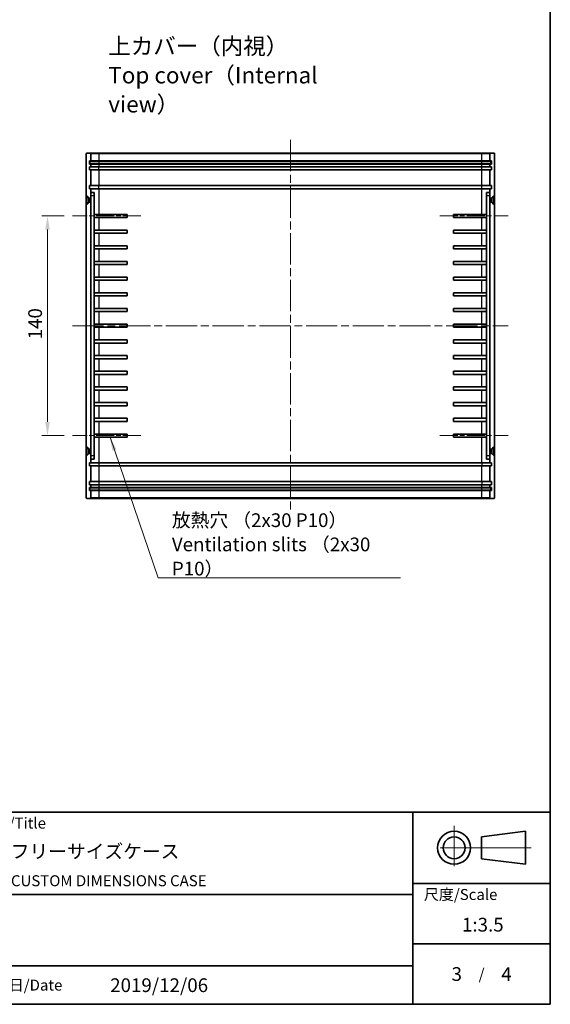
# Model space of a CAD drawing. Units: millimetres. Extents: x 51 to 5164, y 28 to 1012.
# Drawn here: x 3838 to 4176, y 28 to 656 of the extents above; entities that cross this region are included whole.
import ezdxf
from ezdxf.enums import TextEntityAlignment as Align

# ---------------------------------------------------------------- set-up
doc = ezdxf.new("R2010")
doc.units = ezdxf.units.MM
doc.header["$LTSCALE"] = 3.5
doc.linetypes.add('CHAIN', pattern=[0.3543, 0.2362, -0.0295, 0.0591, -0.0295])
doc.layers.get('Defpoints').update_dxf_attribs({"lineweight": 25})
for name, color, linetype, lineweight in [('Border (ISO)', 7, 'Continuous', 35), ('Centerline (ISO)', 131, 'Continuous', 18), ('Dimension (ISO)', 7, 'Continuous', 18), ('Dimension (ISO) @ 1', 7, 'Continuous', 18), ('Hatch (ISO)', 1, 'Continuous', 18), ('Symbol (ISO)', 7, 'Continuous', 18), ('Symbol (ISO) @ 1', 7, 'Continuous', 18), ('Title (ISO)', 7, 'Continuous', 35), ('Visible (ISO)', 7, 'Continuous', 35), ('Visible Narrow (ISO)', 7, 'Continuous', 25)]:
    doc.layers.add(name, color=color, linetype=linetype, lineweight=lineweight)
doc.styles.add('Note Text (TK)', font='txt')
doc.styles.add('文字スタイル67', font='arial.ttf')
doc.dimstyles.new('Default - Method 1b (TK)', dxfattribs={"dimscale": 3.5, "dimtxt": 2.5, "dimasz": 2.5, "dimexe": 1, "dimexo": 1.5, "dimgap": 1, "dimtad": 1, "dimtoh": 1, "dimrnd": 1e-08, "dimdsep": 46, "dimtxsty": 'Note Text (TK)', "dimcen": 0.09, "dimdle": 5, "dimclrd": 100, "dimclre": 100, "dimclrt": 7, "dimadec": 1, "dimazin": 1, "dimtfac": 1, "dimtmove": 0, "dimatfit": 3, "dimfxl": 1, "dimtolj": 1, "dimlwd": -1, "dimlwe": -1, "dimarcsym": 0})
doc.dimstyles.new('Default - Method 1b (TK)$7', dxfattribs={"dimscale": 3.5, "dimtxt": 2.5, "dimasz": 2.5, "dimexe": 1, "dimexo": 1.5, "dimgap": 1, "dimtad": 1, "dimtoh": 1, "dimrnd": 1e-08, "dimdsep": 46, "dimtxsty": 'Note Text (TK)', "dimcen": 0.09, "dimdle": 5, "dimclrd": 100, "dimclre": 100, "dimclrt": 7, "dimadec": 1, "dimazin": 1, "dimtfac": 1, "dimtmove": 0, "dimatfit": 3, "dimfxl": 1, "dimtolj": 1, "dimlwd": -1, "dimlwe": -1, "dimarcsym": 0})

# ---------------------------------------------------------------- blocks, each defined once
blk = doc.blocks.new('図面枠 tk図枠')
at = {"layer": 'Border (ISO)'}
for p in [(405.5, 289), (14.5, 8)]:
    blk.add_line(p, (405.5, 8), dxfattribs=at)
blk = doc.blocks.new('表題欄 tk表題欄')
at = {"layer": 'Hatch (ISO)'}
h = blk.add_hatch(color=256, dxfattribs=at)
edge = h.paths.add_edge_path(flags=0)
edge.add_arc((95.58, 236.3), 0.596, 270, 360)
edge.add_line((96.17, 236.3), (96.17, 239.71))
edge.add_arc((95.58, 239.71), 0.596, 0, 90)
edge.add_line((95.58, 240.31), (79.14, 240.31))
edge.add_arc((79.14, 239.71), 0.596, 90, 180)
edge.add_line((78.54, 239.71), (78.54, 236.3))
edge.add_arc((79.14, 236.3), 0.596, 180, 270)
edge.add_line((79.14, 235.7), (95.58, 235.7))
edge = h.paths.add_edge_path()
edge.add_line((77.84, 239.96), (77.84, 236.05))
edge.add_arc((78.54, 236.05), 0.702, 180, 270)
edge.add_line((78.54, 235.35), (96.17, 235.35))
edge.add_arc((96.17, 236.05), 0.702, 270, 360)
edge.add_line((96.87, 236.05), (96.87, 239.96))
edge.add_arc((96.17, 239.96), 0.702, 0, 90)
edge.add_line((96.17, 240.66), (78.54, 240.66))
edge.add_arc((78.54, 239.96), 0.702, 90, 180)
for points in [[(79.07, 239.15), (79.07, 238.66), (79.92, 238.66), (79.92, 236.66), (80.51, 236.66), (80.51, 238.66), (81.36, 238.66), (81.36, 239.15)], [(85.68, 236.66), (84.94, 237.89), (84.42, 237.32), (84.42, 236.66), (83.9, 236.66), (83.9, 239.15), (84.42, 239.15), (84.42, 238.1), (85.39, 239.15), (86.11, 239.15), (85.32, 238.3), (86.3, 236.66)], [(92.09, 239.15), (92.09, 236.66), (92.61, 236.66), (92.61, 237.66), (93.77, 237.66), (93.77, 236.66), (94.29, 236.66), (94.29, 239.15), (93.77, 239.15), (93.77, 238.15), (92.61, 238.15), (92.61, 239.15)], [(94.84, 239.15), (94.84, 236.66), (95.36, 236.66), (95.36, 239.15)]]:
    blk.add_hatch(color=256, dxfattribs=at).paths.add_polyline_path(points)
h = blk.add_hatch(color=256, dxfattribs=at)
h.paths.add_polyline_path([(82.59, 237.71), (81.95, 237.71), (82.27, 238.58)], flags=0)
h.paths.add_polyline_path([(82.78, 237.2), (81.76, 237.2), (81.57, 236.66), (80.95, 236.66), (81.86, 239.15), (82.68, 239.15), (83.59, 236.66), (82.98, 236.66)])
h = blk.add_hatch(color=256, dxfattribs=at)
h.paths.add_polyline_path([(87.53, 237.71), (88.16, 237.71), (87.85, 238.58)], flags=0)
h.paths.add_polyline_path([(87.14, 236.66), (87.34, 237.2), (88.35, 237.2), (88.55, 236.66), (89.17, 236.66), (88.25, 239.15), (87.44, 239.15), (86.52, 236.66)])
h = blk.add_hatch(color=256, dxfattribs=at)
edge = h.paths.add_edge_path()
edge.add_arc((90.52, 237.9), 1.27, 38.5505, 336.582)
edge.add_line((91.69, 237.4), (91.17, 237.62))
edge.add_ellipse((90.52, 237.9), major_axis=(0, -0.8), ratio=0.867347, start_angle=128.5505, end_angle=426.582, ccw=False)
edge.add_line((91.09, 238.36), (91.52, 238.7))
at = {"layer": 'Title (ISO)'}
for p, q in [((74.71, 244.05), (255.71, 244.05)), ((74.71, 209.05), (74.71, 244.05)), ((149.71, 244.05), (149.71, 209.05)), ((230.71, 244.05), (230.71, 209.05)), ((255.71, 244.05), (255.71, 209.05)), ((243.21, 239.55), (251.21, 240.55)), ((251.21, 234.55), (251.21, 240.55)), ((243.21, 239.55), (243.21, 235.55)), ((243.21, 235.55), (251.21, 234.55)), ((230.71, 231.05), (255.71, 231.05)), ((74.71, 229.05), (230.71, 229.05)), ((99.71, 229.05), (99.71, 209.05)), ((124.71, 229.05), (124.71, 209.05)), ((230.71, 220.05), (255.71, 220.05)), ((149.71, 216.05), (230.71, 216.05)), ((255.71, 209.05), (74.71, 209.05))]:
    blk.add_line(p, q, dxfattribs=at)
at = {"layer": 'Title (ISO)', "color": 4, "linetype": 'CHAIN', "lineweight": 18, "ltscale": 8.88956}
blk.add_line((238.21, 241.55), (238.21, 233.55), dxfattribs=at)
at = {"layer": 'Title (ISO)', "color": 4, "linetype": 'CHAIN', "lineweight": 18, "ltscale": 20.001633}
blk.add_line((252.21, 237.55), (234.21, 237.55), dxfattribs=at)
at = {"layer": 'Title (ISO)'}
for radius in [3, 2]:
    blk.add_circle((238.21, 237.55), radius, dxfattribs=at)
at = {"layer": 'Title (ISO)', "color": 1, "char_height": 2, "line_spacing_factor": 1.5, "style": 'Note Text (TK)'}
for s, insert, attachment_point in [('\\fＭＳ Ｐゴシック|b0|i0;\\H2.0000;品名/Title', (151.71, 242.05), 4), ('\\fＭＳ Ｐゴシック|b0|i0;\\H2.0000;尺度/Scale', (232.71, 229.05), 4), ('\\fＭＳ Ｐゴシック|b0|i0;\\H2.0000;承認/Approved', (87.21, 227.05), 5), ('\\fＭＳ Ｐゴシック|b0|i0;\\H2.0000;検図/Checked', (112.21, 227.05), 5), ('\\fＭＳ Ｐゴシック|b0|i0;\\H2.0000;製図/Created', (137.21, 227.05), 5), ('\\fＭＳ Ｐゴシック|b0|i0;\\H2.0000;作成日/Date', (151.71, 212.55), 4)]:
    blk.add_mtext(s, dxfattribs=dict(at, insert=insert, attachment_point=attachment_point))
at = {"layer": 'Title (ISO)', "color": 7, "line_spacing_factor": 1.5, "style": 'Note Text (TK)'}
for s, insert, char_height, attachment_point in [('株式会社タカチ電機工業', (99.87, 238.05), 2.5, 4), ('\\fArial|b0|i0;\\H1.4986;TAKACHI ELECTRONICS ENCLOSURE CO., LTD.', (99.87, 232.05), 1.4986, 4), ('\\fＭＳ Ｐゴシック|b0|i0;\\H2.0000;/', (243.21, 214.55), 2, 5)]:
    blk.add_mtext(s, dxfattribs=dict(at, insert=insert, char_height=char_height, attachment_point=attachment_point))
at = {"layer": 'Title (ISO)', "color": 7}
for tag, p, height, style in [('<品名>_001', (157.52, 235.65), 2.5, 'Note Text (TK)'), ('<Title>_001', (157.57, 230.55), 2, '文字スタイル67'), ('<ページ_No.>_001', (237.95, 213.3), 2.5, 'Note Text (TK)'), ('<総ページ数>_001', (246.79, 213.3), 2.5, 'Note Text (TK)'), ('作成日_001', (175.63, 211.28), 2.5, 'Note Text (TK)')]:
    blk.add_attdef(tag, p, '', height=height, dxfattribs=dict(at, style=style))
at = {"layer": 'Title (ISO)', "color": 7, "style": 'Note Text (TK)'}
blk.add_attdef('<尺度>', text='', height=2.5, dxfattribs=at).set_placement((243.21, 223.55), align=Align.MIDDLE_CENTER)
blk = doc.blocks.new('*D87')
at = {"layer": 'Defpoints', "color": 0}
for p in [(3871.95, 530.45), (3856.02, 390.45), (3871.95, 390.45)]:
    blk.add_point(p, dxfattribs=at)
at = {"layer": 'Dimension (ISO)', "color": 100}
for p, q in [((3866.7, 530.45), (3852.52, 530.45)), ((3856.02, 521.7), (3856.02, 399.2)), ((3866.7, 390.45), (3852.52, 390.45))]:
    blk.add_line(p, q, dxfattribs=at)
for points in [[(3854.56, 521.7), (3857.48, 521.7), (3856.02, 530.45)], [(3854.56, 399.2), (3857.48, 399.2), (3856.02, 390.45)]]:
    blk.add_solid(points, dxfattribs=at)
at = {"layer": 'Dimension (ISO)', "color": 7, "insert": (3848.14, 451.8), "char_height": 8.75, "attachment_point": 4, "rotation": 90, "style": 'Note Text (TK)'}
blk.add_mtext('\\A1;140', dxfattribs=at)

msp = doc.modelspace()

# ---------------------------------------------------------------- linework, layer by layer
at = {"layer": 'Centerline (ISO)', "linetype": 'CHAIN', "ltscale": 23.990969}
for p, q in [((4010.7043, 578.9031), (4010.7043, 342.0031)), ((3871.9543, 460.4531), (4149.4543, 460.4531))]:
    msp.add_line(p, q, dxfattribs=at)
at = {"layer": 'Centerline (ISO)', "linetype": 'CHAIN', "ltscale": 13.842369}
for p, q in [((3915.5543, 530.4531), (3871.9543, 530.4531)), ((4105.8543, 530.4531), (4149.4543, 530.4531)), ((3915.5543, 390.4531), (3871.9543, 390.4531)), ((4105.8543, 390.4531), (4149.4543, 390.4531))]:
    msp.add_line(p, q, dxfattribs=at)
at = {"layer": 'Visible (ISO)'}
for p, q in [((3880.7043, 570.1531), (3880.7043, 350.7531)), ((3883.4043, 570.4531), (3881.0043, 570.4531)), ((3882.7043, 563.4531), (3882.7043, 565.4531)), ((3882.7043, 565.4531), (3883.7043, 565.4531)), ((3882.9543, 565.2031), (3888.9543, 565.2031)), ((3882.9543, 565.2031), (3882.9543, 563.7031)), ((3888.7043, 570.4531), (3883.4043, 570.4531)), ((3883.7043, 570.1531), (3883.7043, 565.4531)), ((3883.7043, 565.4531), (3888.7043, 565.4531)), ((4132.7043, 570.4531), (3888.7043, 570.4531)), ((3888.7043, 565.4531), (4132.7043, 565.4531)), ((3888.9543, 565.2031), (4132.4543, 565.2031)), ((4132.4543, 565.2031), (4138.4543, 565.2031)), ((4138.0043, 570.4531), (4132.7043, 570.4531)), ((4132.7043, 565.4531), (4137.7043, 565.4531)), ((4137.7043, 565.4531), (4137.7043, 570.1531)), ((4137.7043, 565.4531), (4138.7043, 565.4531)), ((4138.0043, 570.4531), (4140.4043, 570.4531)), ((4138.4543, 563.7031), (4138.4543, 565.2031)), ((4138.7043, 565.4531), (4138.7043, 563.4531)), ((4140.7043, 350.7531), (4140.7043, 570.1531)), ((3883.7043, 563.4531), (3882.7043, 563.4531)), ((3882.7043, 559.7531), (3882.7043, 561.7531)), ((3882.7043, 561.7531), (3883.7043, 561.7531)), ((3883.7043, 559.7531), (3882.7043, 559.7531)), ((3888.9543, 563.7031), (3882.9543, 563.7031)), ((3883.7043, 563.4531), (3883.7043, 561.7531)), ((3888.7043, 563.4531), (3883.7043, 563.4531)), ((3883.7043, 561.7531), (3888.7043, 561.7531)), ((3883.7043, 559.7531), (3883.7043, 549.7531)), ((3888.7043, 559.7531), (3883.7043, 559.7531)), ((4132.7043, 563.4531), (3888.7043, 563.4531)), ((3888.7043, 561.7531), (4132.7043, 561.7531)), ((4132.7043, 559.7531), (3888.7043, 559.7531)), ((4132.4543, 563.7031), (3888.9543, 563.7031)), ((4138.4543, 563.7031), (4132.4543, 563.7031)), ((4137.7043, 563.4531), (4132.7043, 563.4531)), ((4132.7043, 561.7531), (4137.7043, 561.7531)), ((4137.7043, 559.7531), (4132.7043, 559.7531)), ((4137.7043, 561.7531), (4137.7043, 563.4531)), ((4138.7043, 563.4531), (4137.7043, 563.4531)), ((4137.7043, 561.7531), (4138.7043, 561.7531)), ((4137.7043, 549.7531), (4137.7043, 559.7531)), ((4138.7043, 559.7531), (4137.7043, 559.7531)), ((4138.7043, 561.7531), (4138.7043, 559.7531)), ((3882.7043, 549.7531), (3883.7043, 549.7531)), ((3882.7043, 547.7531), (3882.7043, 549.7531)), ((3883.7043, 547.7531), (3882.7043, 547.7531)), ((3883.7043, 549.7531), (3888.7043, 549.7531)), ((3883.7043, 547.7531), (3883.7043, 545.4531)), ((3888.7043, 547.7531), (3883.7043, 547.7531)), ((3888.7043, 549.7531), (4132.7043, 549.7531)), ((4132.7043, 547.7531), (3888.7043, 547.7531)), ((4132.7043, 549.7531), (4137.7043, 549.7531)), ((4137.7043, 547.7531), (4132.7043, 547.7531)), ((4137.7043, 549.7531), (4138.7043, 549.7531)), ((4137.7043, 545.4531), (4137.7043, 547.7531)), ((4138.7043, 547.7531), (4137.7043, 547.7531)), ((4138.7043, 549.7531), (4138.7043, 547.7531)), ((3880.8043, 537.7031), (3880.8043, 543.2031)), ((3880.8043, 543.2031), (3881.0509, 543.2031)), ((3881.0509, 537.7031), (3881.0509, 543.2031)), ((3882.4543, 541.7997), (3881.0509, 543.2031)), ((3882.4543, 539.1064), (3882.4543, 541.7997)), ((3882.4543, 541.7997), (3883.1476, 541.7997)), ((3883.1476, 541.7997), (3883.4543, 541.9531)), ((3883.1476, 539.1064), (3883.1476, 541.7997)), ((3883.4543, 538.9531), (3883.4543, 541.9531)), ((3883.4543, 541.9531), (3883.7043, 541.9531)), ((3883.7043, 543.4531), (3883.7043, 545.4531)), ((3885.7043, 545.4531), (3883.7043, 545.4531)), ((3883.7043, 377.4531), (3883.7043, 543.4531)), ((3885.7043, 545.4531), (3885.7043, 543.4531)), ((3885.7043, 543.4531), (3885.7043, 377.4531)), ((3885.8043, 541.6464), (3885.7043, 541.8464)), ((3885.8043, 541.6464), (3885.8043, 539.2598)), ((4135.6043, 541.6464), (4135.7043, 541.8464)), ((4135.6043, 539.2598), (4135.6043, 541.6464)), ((4135.7043, 543.4531), (4135.7043, 545.4531)), ((4137.7043, 545.4531), (4135.7043, 545.4531)), ((4135.7043, 377.4531), (4135.7043, 543.4531)), ((4137.7043, 545.4531), (4137.7043, 543.4531)), ((4137.7043, 543.4531), (4137.7043, 377.4531)), ((4137.9543, 541.9531), (4137.7043, 541.9531)), ((4137.9543, 541.9531), (4137.9543, 538.9531)), ((4138.261, 541.7997), (4137.9543, 541.9531)), ((4138.261, 541.7997), (4138.261, 539.1064)), ((4138.9543, 541.7997), (4138.261, 541.7997)), ((4138.9543, 541.7997), (4140.3576, 543.2031)), ((4138.9543, 541.7997), (4138.9543, 539.1064)), ((4140.3576, 543.2031), (4140.3576, 537.7031)), ((4140.6043, 543.2031), (4140.3576, 543.2031)), ((4140.6043, 543.2031), (4140.6043, 537.7031)), ((3880.8043, 537.7031), (3881.0509, 537.7031)), ((3882.4543, 539.1064), (3881.0509, 537.7031)), ((3882.4543, 539.1064), (3883.1476, 539.1064)), ((3883.1476, 539.1064), (3883.4543, 538.9531)), ((3883.4543, 538.9531), (3883.7043, 538.9531)), ((3885.8043, 539.2598), (3885.7043, 539.0598)), ((4135.6043, 539.2598), (4135.7043, 539.0598)), ((4137.9543, 538.9531), (4137.7043, 538.9531)), ((4138.261, 539.1064), (4137.9543, 538.9531)), ((4138.9543, 539.1064), (4138.261, 539.1064)), ((4138.9543, 539.1064), (4140.3576, 537.7031)), ((4140.6043, 537.7031), (4140.3576, 537.7031)), ((3885.7043, 531.4531), (3888.7043, 531.4531)), ((3888.7043, 529.4531), (3885.7043, 529.4531)), ((3888.7043, 531.4531), (3906.8043, 531.4531)), ((3906.8043, 529.4531), (3888.7043, 529.4531)), ((3906.8043, 531.4531), (3906.8043, 529.4531)), ((4114.6043, 529.4531), (4114.6043, 531.4531)), ((4114.6043, 531.4531), (4132.7043, 531.4531)), ((4132.7043, 529.4531), (4114.6043, 529.4531)), ((4132.7043, 531.4531), (4135.7043, 531.4531)), ((4135.7043, 529.4531), (4132.7043, 529.4531)), ((3885.7043, 521.4531), (3888.7043, 521.4531)), ((3888.7043, 521.4531), (3906.8043, 521.4531)), ((3906.8043, 521.4531), (3906.8043, 519.4531)), ((4114.6043, 519.4531), (4114.6043, 521.4531)), ((4114.6043, 521.4531), (4132.7043, 521.4531)), ((4132.7043, 521.4531), (4135.7043, 521.4531)), ((3888.7043, 519.4531), (3885.7043, 519.4531)), ((3906.8043, 519.4531), (3888.7043, 519.4531)), ((4132.7043, 519.4531), (4114.6043, 519.4531)), ((4135.7043, 519.4531), (4132.7043, 519.4531)), ((3885.7043, 511.4531), (3888.7043, 511.4531)), ((3888.7043, 509.4531), (3885.7043, 509.4531)), ((3888.7043, 511.4531), (3906.8043, 511.4531)), ((3906.8043, 509.4531), (3888.7043, 509.4531)), ((3906.8043, 511.4531), (3906.8043, 509.4531)), ((4114.6043, 509.4531), (4114.6043, 511.4531)), ((4114.6043, 511.4531), (4132.7043, 511.4531)), ((4132.7043, 509.4531), (4114.6043, 509.4531)), ((4132.7043, 511.4531), (4135.7043, 511.4531)), ((4135.7043, 509.4531), (4132.7043, 509.4531)), ((3885.7043, 501.4531), (3888.7043, 501.4531)), ((3888.7043, 499.4531), (3885.7043, 499.4531)), ((3888.7043, 501.4531), (3906.8043, 501.4531)), ((3906.8043, 499.4531), (3888.7043, 499.4531)), ((3906.8043, 501.4531), (3906.8043, 499.4531)), ((4114.6043, 499.4531), (4114.6043, 501.4531)), ((4114.6043, 501.4531), (4132.7043, 501.4531)), ((4132.7043, 499.4531), (4114.6043, 499.4531)), ((4132.7043, 501.4531), (4135.7043, 501.4531)), ((4135.7043, 499.4531), (4132.7043, 499.4531)), ((3885.7043, 491.4531), (3888.7043, 491.4531)), ((3888.7043, 491.4531), (3906.8043, 491.4531)), ((3906.8043, 491.4531), (3906.8043, 489.4531)), ((4114.6043, 489.4531), (4114.6043, 491.4531)), ((4114.6043, 491.4531), (4132.7043, 491.4531)), ((4132.7043, 491.4531), (4135.7043, 491.4531)), ((3888.7043, 489.4531), (3885.7043, 489.4531)), ((3906.8043, 489.4531), (3888.7043, 489.4531)), ((4132.7043, 489.4531), (4114.6043, 489.4531)), ((4135.7043, 489.4531), (4132.7043, 489.4531)), ((3885.7043, 481.4531), (3888.7043, 481.4531)), ((3888.7043, 479.4531), (3885.7043, 479.4531)), ((3888.7043, 481.4531), (3906.8043, 481.4531)), ((3906.8043, 479.4531), (3888.7043, 479.4531)), ((3906.8043, 481.4531), (3906.8043, 479.4531)), ((4114.6043, 479.4531), (4114.6043, 481.4531)), ((4114.6043, 481.4531), (4132.7043, 481.4531)), ((4132.7043, 479.4531), (4114.6043, 479.4531)), ((4132.7043, 481.4531), (4135.7043, 481.4531)), ((4135.7043, 479.4531), (4132.7043, 479.4531)), ((3885.7043, 471.4531), (3888.7043, 471.4531)), ((3888.7043, 471.4531), (3906.8043, 471.4531)), ((3906.8043, 471.4531), (3906.8043, 469.4531)), ((4114.6043, 469.4531), (4114.6043, 471.4531)), ((4114.6043, 471.4531), (4132.7043, 471.4531)), ((4132.7043, 471.4531), (4135.7043, 471.4531)), ((3888.7043, 469.4531), (3885.7043, 469.4531)), ((3906.8043, 469.4531), (3888.7043, 469.4531)), ((4132.7043, 469.4531), (4114.6043, 469.4531)), ((4135.7043, 469.4531), (4132.7043, 469.4531)), ((3885.7043, 461.4531), (3888.7043, 461.4531)), ((3888.7043, 459.4531), (3885.7043, 459.4531)), ((3888.7043, 461.4531), (3906.8043, 461.4531)), ((3906.8043, 459.4531), (3888.7043, 459.4531)), ((3906.8043, 461.4531), (3906.8043, 459.4531)), ((4114.6043, 459.4531), (4114.6043, 461.4531)), ((4114.6043, 461.4531), (4132.7043, 461.4531)), ((4132.7043, 459.4531), (4114.6043, 459.4531)), ((4132.7043, 461.4531), (4135.7043, 461.4531)), ((4135.7043, 459.4531), (4132.7043, 459.4531)), ((3885.7043, 451.4531), (3888.7043, 451.4531)), ((3888.7043, 449.4531), (3885.7043, 449.4531)), ((3888.7043, 451.4531), (3906.8043, 451.4531)), ((3906.8043, 449.4531), (3888.7043, 449.4531)), ((3906.8043, 451.4531), (3906.8043, 449.4531)), ((4114.6043, 449.4531), (4114.6043, 451.4531)), ((4114.6043, 451.4531), (4132.7043, 451.4531)), ((4132.7043, 449.4531), (4114.6043, 449.4531)), ((4132.7043, 451.4531), (4135.7043, 451.4531)), ((4135.7043, 449.4531), (4132.7043, 449.4531)), ((3885.7043, 441.4531), (3888.7043, 441.4531)), ((3888.7043, 439.4531), (3885.7043, 439.4531)), ((3888.7043, 441.4531), (3906.8043, 441.4531)), ((3906.8043, 439.4531), (3888.7043, 439.4531)), ((3906.8043, 441.4531), (3906.8043, 439.4531)), ((4114.6043, 439.4531), (4114.6043, 441.4531)), ((4114.6043, 441.4531), (4132.7043, 441.4531)), ((4132.7043, 439.4531), (4114.6043, 439.4531)), ((4132.7043, 441.4531), (4135.7043, 441.4531)), ((4135.7043, 439.4531), (4132.7043, 439.4531)), ((3885.7043, 431.4531), (3888.7043, 431.4531)), ((3888.7043, 429.4531), (3885.7043, 429.4531)), ((3888.7043, 431.4531), (3906.8043, 431.4531)), ((3906.8043, 429.4531), (3888.7043, 429.4531)), ((3906.8043, 431.4531), (3906.8043, 429.4531)), ((4114.6043, 429.4531), (4114.6043, 431.4531)), ((4114.6043, 431.4531), (4132.7043, 431.4531)), ((4132.7043, 429.4531), (4114.6043, 429.4531)), ((4132.7043, 431.4531), (4135.7043, 431.4531)), ((4135.7043, 429.4531), (4132.7043, 429.4531)), ((3885.7043, 421.4531), (3888.7043, 421.4531)), ((3888.7043, 421.4531), (3906.8043, 421.4531)), ((3906.8043, 421.4531), (3906.8043, 419.4531)), ((4114.6043, 419.4531), (4114.6043, 421.4531)), ((4114.6043, 421.4531), (4132.7043, 421.4531)), ((4132.7043, 421.4531), (4135.7043, 421.4531)), ((3888.7043, 419.4531), (3885.7043, 419.4531)), ((3906.8043, 419.4531), (3888.7043, 419.4531)), ((4132.7043, 419.4531), (4114.6043, 419.4531)), ((4135.7043, 419.4531), (4132.7043, 419.4531)), ((3885.7043, 411.4531), (3888.7043, 411.4531)), ((3888.7043, 409.4531), (3885.7043, 409.4531)), ((3888.7043, 411.4531), (3906.8043, 411.4531)), ((3906.8043, 409.4531), (3888.7043, 409.4531)), ((3906.8043, 411.4531), (3906.8043, 409.4531)), ((4114.6043, 409.4531), (4114.6043, 411.4531)), ((4114.6043, 411.4531), (4132.7043, 411.4531)), ((4132.7043, 409.4531), (4114.6043, 409.4531)), ((4132.7043, 411.4531), (4135.7043, 411.4531)), ((4135.7043, 409.4531), (4132.7043, 409.4531)), ((3885.7043, 401.4531), (3888.7043, 401.4531)), ((3888.7043, 399.4531), (3885.7043, 399.4531)), ((3888.7043, 401.4531), (3906.8043, 401.4531)), ((3906.8043, 399.4531), (3888.7043, 399.4531)), ((3906.8043, 401.4531), (3906.8043, 399.4531)), ((4114.6043, 399.4531), (4114.6043, 401.4531)), ((4114.6043, 401.4531), (4132.7043, 401.4531)), ((4132.7043, 399.4531), (4114.6043, 399.4531)), ((4132.7043, 401.4531), (4135.7043, 401.4531)), ((4135.7043, 399.4531), (4132.7043, 399.4531)), ((3885.7043, 391.4531), (3888.7043, 391.4531)), ((3888.7043, 389.4531), (3885.7043, 389.4531)), ((3888.7043, 391.4531), (3906.8043, 391.4531)), ((3906.8043, 389.4531), (3888.7043, 389.4531)), ((3906.8043, 391.4531), (3906.8043, 389.4531)), ((4114.6043, 389.4531), (4114.6043, 391.4531)), ((4114.6043, 391.4531), (4132.7043, 391.4531)), ((4132.7043, 389.4531), (4114.6043, 389.4531)), ((4132.7043, 391.4531), (4135.7043, 391.4531)), ((4135.7043, 389.4531), (4132.7043, 389.4531)), ((3880.8043, 377.7031), (3880.8043, 383.2031)), ((3880.8043, 383.2031), (3881.0509, 383.2031)), ((3881.0509, 377.7031), (3881.0509, 383.2031)), ((3882.4543, 381.7997), (3881.0509, 383.2031)), ((4138.9543, 381.7997), (4140.3576, 383.2031)), ((4140.3576, 383.2031), (4140.3576, 377.7031)), ((4140.6043, 383.2031), (4140.3576, 383.2031)), ((4140.6043, 383.2031), (4140.6043, 377.7031)), ((3880.8043, 377.7031), (3881.0509, 377.7031)), ((3882.4543, 379.1064), (3881.0509, 377.7031)), ((3882.4543, 379.1064), (3882.4543, 381.7997)), ((3882.4543, 381.7997), (3883.1476, 381.7997)), ((3882.4543, 379.1064), (3883.1476, 379.1064)), ((3883.1476, 381.7997), (3883.4543, 381.9531)), ((3883.1476, 379.1064), (3883.1476, 381.7997)), ((3883.1476, 379.1064), (3883.4543, 378.9531)), ((3883.4543, 378.9531), (3883.4543, 381.9531)), ((3883.4543, 381.9531), (3883.7043, 381.9531)), ((3883.4543, 378.9531), (3883.7043, 378.9531)), ((3883.7043, 375.4531), (3883.7043, 377.4531)), ((3885.8043, 381.6464), (3885.7043, 381.8464)), ((3885.8043, 379.2598), (3885.7043, 379.0598)), ((3885.7043, 377.4531), (3885.7043, 375.4531)), ((3885.8043, 381.6464), (3885.8043, 379.2598)), ((4135.6043, 381.6464), (4135.7043, 381.8464)), ((4135.6043, 379.2598), (4135.6043, 381.6464)), ((4135.6043, 379.2598), (4135.7043, 379.0598)), ((4135.7043, 375.4531), (4135.7043, 377.4531)), ((4137.9543, 381.9531), (4137.7043, 381.9531)), ((4137.9543, 378.9531), (4137.7043, 378.9531)), ((4137.7043, 377.4531), (4137.7043, 375.4531)), ((4137.9543, 381.9531), (4137.9543, 378.9531)), ((4138.261, 381.7997), (4137.9543, 381.9531)), ((4138.261, 379.1064), (4137.9543, 378.9531)), ((4138.261, 381.7997), (4138.261, 379.1064)), ((4138.9543, 381.7997), (4138.261, 381.7997)), ((4138.9543, 379.1064), (4138.261, 379.1064)), ((4138.9543, 381.7997), (4138.9543, 379.1064)), ((4138.9543, 379.1064), (4140.3576, 377.7031)), ((4140.6043, 377.7031), (4140.3576, 377.7031)), ((3882.7043, 371.1531), (3882.7043, 373.1531)), ((3882.7043, 373.1531), (3883.7043, 373.1531)), ((3883.7043, 371.1531), (3882.7043, 371.1531)), ((3883.7043, 375.4531), (3883.7043, 373.1531)), ((3883.7043, 375.4531), (3885.7043, 375.4531)), ((3883.7043, 373.1531), (3888.7043, 373.1531)), ((3883.7043, 371.1531), (3883.7043, 361.1531)), ((3888.7043, 371.1531), (3883.7043, 371.1531)), ((3888.7043, 373.1531), (4132.7043, 373.1531)), ((4132.7043, 371.1531), (3888.7043, 371.1531)), ((4132.7043, 373.1531), (4137.7043, 373.1531)), ((4137.7043, 371.1531), (4132.7043, 371.1531)), ((4135.7043, 375.4531), (4137.7043, 375.4531)), ((4137.7043, 373.1531), (4137.7043, 375.4531)), ((4137.7043, 373.1531), (4138.7043, 373.1531)), ((4137.7043, 361.1531), (4137.7043, 371.1531)), ((4138.7043, 371.1531), (4137.7043, 371.1531)), ((4138.7043, 373.1531), (4138.7043, 371.1531)), ((3882.7043, 359.1531), (3882.7043, 361.1531)), ((3882.7043, 361.1531), (3883.7043, 361.1531)), ((3883.7043, 359.1531), (3882.7043, 359.1531)), ((3883.7043, 361.1531), (3888.7043, 361.1531)), ((3883.7043, 359.1531), (3883.7043, 357.4531)), ((3888.7043, 359.1531), (3883.7043, 359.1531)), ((3888.7043, 361.1531), (4132.7043, 361.1531)), ((4132.7043, 359.1531), (3888.7043, 359.1531)), ((4132.7043, 361.1531), (4137.7043, 361.1531)), ((4137.7043, 359.1531), (4132.7043, 359.1531)), ((4137.7043, 361.1531), (4138.7043, 361.1531)), ((4137.7043, 357.4531), (4137.7043, 359.1531)), ((4138.7043, 359.1531), (4137.7043, 359.1531)), ((4138.7043, 361.1531), (4138.7043, 359.1531)), ((3882.7043, 355.4531), (3882.7043, 357.4531)), ((3882.7043, 357.4531), (3883.7043, 357.4531)), ((3883.7043, 355.4531), (3882.7043, 355.4531)), ((3882.9543, 357.2031), (3888.9543, 357.2031)), ((3882.9543, 357.2031), (3882.9543, 355.7031)), ((3888.9543, 355.7031), (3882.9543, 355.7031)), ((3883.7043, 357.4531), (3888.7043, 357.4531)), ((3883.7043, 355.4531), (3883.7043, 350.7531)), ((3888.7043, 355.4531), (3883.7043, 355.4531)), ((3888.7043, 357.4531), (4132.7043, 357.4531)), ((4132.7043, 355.4531), (3888.7043, 355.4531)), ((3888.9543, 357.2031), (4132.4543, 357.2031)), ((4132.4543, 355.7031), (3888.9543, 355.7031)), ((4132.4543, 357.2031), (4138.4543, 357.2031)), ((4138.4543, 355.7031), (4132.4543, 355.7031)), ((4132.7043, 357.4531), (4137.7043, 357.4531)), ((4137.7043, 355.4531), (4132.7043, 355.4531)), ((4137.7043, 357.4531), (4138.7043, 357.4531)), ((4137.7043, 350.7531), (4137.7043, 355.4531)), ((4138.7043, 355.4531), (4137.7043, 355.4531)), ((4138.4543, 355.7031), (4138.4543, 357.2031)), ((4138.7043, 357.4531), (4138.7043, 355.4531)), ((3883.4043, 350.4531), (3881.0043, 350.4531)), ((3883.4043, 350.4531), (3888.7043, 350.4531)), ((3888.7043, 350.4531), (4132.7043, 350.4531)), ((4132.7043, 350.4531), (4138.0043, 350.4531)), ((4138.0043, 350.4531), (4140.4043, 350.4531))]:
    msp.add_line(p, q, dxfattribs=at)
for centre, start, end in [((3881.0043, 570.1531), 90, 180), ((3883.4043, 570.1531), 0, 90), ((4138.0043, 570.1531), 90, 180), ((4140.4043, 570.1531), 0, 90), ((3881.0043, 350.7531), 180, 270), ((3883.4043, 350.7531), 270, 0), ((4138.0043, 350.7531), 180, 270), ((4140.4043, 350.7531), 270, 0)]:
    msp.add_arc(centre, 0.3, start, end, dxfattribs=at)
at = {"layer": 'Visible Narrow (ISO)'}
for p, q in [((3883.7043, 570.1531), (3888.7043, 570.1531)), ((3888.7043, 570.1531), (3888.7043, 570.4531)), ((3888.7043, 570.1531), (4132.7043, 570.1531)), ((3888.7043, 570.1531), (3888.7043, 565.4531)), ((3888.7043, 565.2031), (3888.7043, 565.4531)), ((3888.9543, 563.7031), (3888.9543, 565.2031)), ((4132.4543, 565.2031), (4132.4543, 563.7031)), ((4132.7043, 570.1531), (4132.7043, 570.4531)), ((4132.7043, 570.1531), (4137.7043, 570.1531)), ((4132.7043, 565.4531), (4132.7043, 570.1531)), ((4132.7043, 565.2031), (4132.7043, 565.4531)), ((3888.7043, 563.4531), (3888.7043, 563.7031)), ((3888.7043, 563.4531), (3888.7043, 561.7531)), ((3888.7043, 559.7531), (3888.7043, 561.7531)), ((3888.7043, 559.7531), (3888.7043, 549.7531)), ((4132.7043, 563.4531), (4132.7043, 563.7031)), ((4132.7043, 561.7531), (4132.7043, 563.4531)), ((4132.7043, 559.7531), (4132.7043, 561.7531)), ((4132.7043, 549.7531), (4132.7043, 559.7531)), ((3888.7043, 547.7531), (3888.7043, 549.7531)), ((3888.7043, 547.7531), (3888.7043, 531.4531)), ((4132.7043, 547.7531), (4132.7043, 549.7531)), ((4132.7043, 531.4531), (4132.7043, 547.7531)), ((3883.7043, 543.4531), (3885.7043, 543.4531)), ((4135.7043, 543.4531), (4137.7043, 543.4531)), ((3888.7043, 529.4531), (3888.7043, 521.4531)), ((4132.7043, 521.4531), (4132.7043, 529.4531)), ((3888.7043, 519.4531), (3888.7043, 511.4531)), ((4132.7043, 511.4531), (4132.7043, 519.4531)), ((3888.7043, 509.4531), (3888.7043, 501.4531)), ((4132.7043, 501.4531), (4132.7043, 509.4531)), ((3888.7043, 499.4531), (3888.7043, 491.4531)), ((4132.7043, 491.4531), (4132.7043, 499.4531)), ((3888.7043, 489.4531), (3888.7043, 481.4531)), ((4132.7043, 481.4531), (4132.7043, 489.4531)), ((3888.7043, 479.4531), (3888.7043, 471.4531)), ((4132.7043, 471.4531), (4132.7043, 479.4531)), ((3888.7043, 469.4531), (3888.7043, 461.4531)), ((4132.7043, 461.4531), (4132.7043, 469.4531)), ((3888.7043, 459.4531), (3888.7043, 451.4531)), ((4132.7043, 451.4531), (4132.7043, 459.4531)), ((3888.7043, 449.4531), (3888.7043, 441.4531)), ((4132.7043, 441.4531), (4132.7043, 449.4531)), ((3888.7043, 439.4531), (3888.7043, 431.4531)), ((4132.7043, 431.4531), (4132.7043, 439.4531)), ((3888.7043, 429.4531), (3888.7043, 421.4531)), ((4132.7043, 421.4531), (4132.7043, 429.4531)), ((3888.7043, 419.4531), (3888.7043, 411.4531)), ((4132.7043, 411.4531), (4132.7043, 419.4531)), ((3888.7043, 409.4531), (3888.7043, 401.4531)), ((4132.7043, 401.4531), (4132.7043, 409.4531)), ((3888.7043, 399.4531), (3888.7043, 391.4531)), ((4132.7043, 391.4531), (4132.7043, 399.4531)), ((3888.7043, 389.4531), (3888.7043, 373.1531)), ((4132.7043, 373.1531), (4132.7043, 389.4531)), ((3885.7043, 377.4531), (3883.7043, 377.4531)), ((4137.7043, 377.4531), (4135.7043, 377.4531)), ((3888.7043, 373.1531), (3888.7043, 371.1531)), ((3888.7043, 371.1531), (3888.7043, 361.1531)), ((4132.7043, 373.1531), (4132.7043, 371.1531)), ((4132.7043, 361.1531), (4132.7043, 371.1531)), ((3888.7043, 361.1531), (3888.7043, 359.1531)), ((3888.7043, 359.1531), (3888.7043, 357.4531)), ((4132.7043, 361.1531), (4132.7043, 359.1531)), ((4132.7043, 357.4531), (4132.7043, 359.1531)), ((3888.7043, 357.4531), (3888.7043, 357.2031)), ((3888.7043, 355.7031), (3888.7043, 355.4531)), ((3888.7043, 355.4531), (3888.7043, 350.7531)), ((3888.9543, 355.7031), (3888.9543, 357.2031)), ((4132.4543, 357.2031), (4132.4543, 355.7031)), ((4132.7043, 357.4531), (4132.7043, 357.2031)), ((4132.7043, 355.7031), (4132.7043, 355.4531)), ((4132.7043, 350.7531), (4132.7043, 355.4531)), ((3888.7043, 350.7531), (3883.7043, 350.7531)), ((4132.7043, 350.7531), (3888.7043, 350.7531)), ((3888.7043, 350.7531), (3888.7043, 350.4531)), ((4137.7043, 350.7531), (4132.7043, 350.7531)), ((4132.7043, 350.7531), (4132.7043, 350.4531))]:
    msp.add_line(p, q, dxfattribs=at)

# ---------------------------------------------------------------- block references
at = {"xscale": 3.5, "yscale": 3.5, "zscale": 3.5}
msp.add_blockref('図面枠 tk図枠', (2757, 0), dxfattribs=at)
ref = msp.add_blockref('表題欄 tk表題欄', (3281.2691, -703.6846), dxfattribs=dict(xscale=3.5, yscale=3.5, zscale=3.5))
ref.add_attrib('<品名>_001', 'フリーサイズケース', (3832.6037, 121.103), dxfattribs={"layer": 'Title (ISO)', "color": 7, "height": 8.75, "style": 'Note Text (TK)'})
ref.add_attrib('<尺度>_001', '1:3.5', (4120.0213, 74.375), dxfattribs={"layer": 'Title (ISO)', "color": 7, "height": 8.75, "style": 'Note Text (TK)'})
ref.add_attrib('作成日_001', '2019/12/06', (3895.9567, 35.8004), dxfattribs={"layer": 'Title (ISO)', "color": 7, "height": 8.75, "style": 'Note Text (TK)'})
ref.add_attrib('<Title>_001', 'CUSTOM DIMENSIONS CASE', (3832.763, 103.2476), dxfattribs={"layer": 'Title (ISO)', "color": 7, "height": 7, "style": '文字スタイル67'})
ref.add_attrib('<ページ_No.>_001', '3', (4113.3718, 42.9347), dxfattribs={"layer": 'Title (ISO)', "color": 7, "height": 8.75, "style": 'Note Text (TK)'})
ref.add_attrib('<総ページ数>_001', '4', (4145.0439, 42.875), dxfattribs={"layer": 'Title (ISO)', "color": 7, "height": 8.75, "style": 'Note Text (TK)'})

# ---------------------------------------------------------------- texts
at = {"layer": 'Symbol (ISO) @ 1', "color": 7, "line_spacing_factor": 1.058182, "style": 'Note Text (TK)'}
for s, insert, char_height, width, attachment_point in [('{\\fＭＳ Ｐゴシック|b0|i0;\\H10.5000;上カバー（内視）\\PTop cover（Internal view）}', (3894.7487, 620.1352), 10.5, 165.114043, 4), ('{\\fMS PGothic|b0|i0;\\H8.7500;放熱穴 （2x30 P10）\\PVentilation slits （2x30 P10）}', (3935.2417, 301.2889), 8.75, 152.485383, 7)]:
    msp.add_mtext(s, dxfattribs=dict(at, insert=insert, char_height=char_height, width=width, attachment_point=attachment_point))

# ---------------------------------------------------------------- dimensions: what is measured, and where the dimension line sits
at = {"layer": 'Dimension (ISO) @ 1', "color": 100}
dim = msp.add_linear_dim(base=(3856.0184, 390.4531), p1=(3871.9543, 530.4531), p2=(3871.9543, 390.4531), angle=90, dimstyle='Default - Method 1b (TK)', override={"dimscale": 1, "dimtxt": 8.75, "dimasz": 8.75, "dimexe": 3.5, "dimexo": 5.25, "dimgap": 3.5, "dimtoh": 0, "dimdec": 2, "dimcen": 0.315, "dimtp": 0, "dimtm": 0, "dimtdec": 2, "dimtix": 0, "dimtofl": 0, "dimtmove": 0, "dimatfit": 1}, dxfattribs=at)
dim.commit()
dim.dimension.update_dxf_attribs({"geometry": '*D87', "text_midpoint": (3856.0184, 460.4531), "dimtype": 160})

# ---------------------------------------------------------------- leaders
at = {"layer": 'Symbol (ISO)', "color": 100, "annotation_type": 0, "has_hookline": 1, "hookline_direction": 0, "text_width": 145.6179}
msp.add_leader([(3895.8586, 389.4531), (3926.4917, 299.8306), (3935.2417, 299.8306)], dimstyle='Default - Method 1b (TK)$7', override={"dimgap": 0, "dimtad": 1}, dxfattribs=at)

doc.saveas('drawing.dxf')
